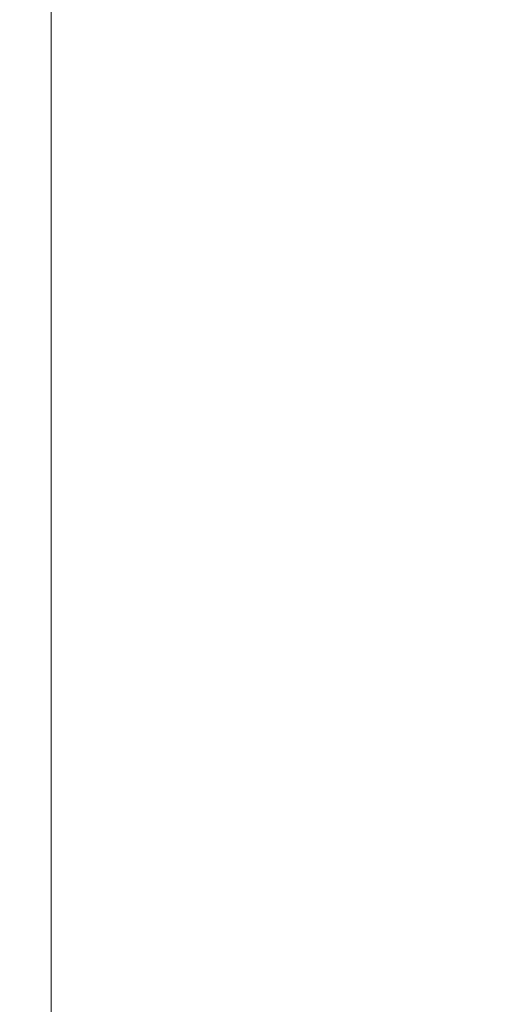
# Model space of a CAD drawing. Extents: x -1910 to -409, y -654 to 46.
# Drawn here: x -489 to -464, y -338 to -286 of the extents above; entities that cross this region are included whole.
import ezdxf

# ---------------------------------------------------------------- set-up
doc = ezdxf.new("R2010")
doc.units = 0
doc.header["$LTSCALE"] = 500
doc.header["$MEASUREMENT"] = 0
doc.layers.add('EXC-CERAMIKA', color=7, linetype='Continuous')

msp = doc.modelspace()

# ---------------------------------------------------------------- linework, layer by layer
at = {"layer": 'EXC-CERAMIKA', "lineweight": 0}
for points, invisible_edges in [([(-456.148, -273.941, 142.8), (-468.926, -277.389, 142.8), (-449.759, -305.444, 142.8), (-456.148, -273.941, 142.8)], 15), ([(-474.965, -306.426, 142.71), (-468.926, -277.389, 142.8), (-474.968, -279.015, 142.71), (-474.965, -306.426, 142.71)], 15), ([(-474.961, -333.837, 142.71), (-468.926, -277.389, 142.8), (-474.965, -306.426, 142.71), (-474.961, -333.837, 142.71)], 15), ([(-468.926, -277.389, 142.8), (-474.961, -333.837, 142.71), (-468.921, -334.995, 142.8), (-468.926, -277.389, 142.8)], 15), ([(-468.926, -277.389, 142.8), (-468.921, -334.995, 142.8), (-449.759, -305.444, 142.8), (-468.926, -277.389, 142.8)], 15), ([(-480.311, -306.63, 142.437), (-474.968, -279.015, 142.71), (-480.315, -280.447, 142.437), (-480.311, -306.63, 142.437)], 15), ([(-474.968, -279.015, 142.71), (-480.311, -306.63, 142.437), (-474.965, -306.426, 142.71), (-474.968, -279.015, 142.71)], 15), ([(-484.616, -306.788, 141.892), (-480.315, -280.447, 142.437), (-484.62, -281.587, 141.892), (-484.616, -306.788, 141.892)], 15), ([(-480.315, -280.447, 142.437), (-484.616, -306.788, 141.892), (-480.311, -306.63, 142.437), (-480.315, -280.447, 142.437)], 15), ([(-487.536, -282.337, 140.983), (-484.616, -306.788, 141.892), (-484.62, -281.587, 141.892), (-487.536, -282.337, 140.983)], 15), ([(-489.714, -282.792, 136.115), (-487.533, -306.885, 140.983), (-487.536, -282.337, 140.983), (-489.714, -282.792, 136.115)], 15), ([(-487.533, -306.885, 140.983), (-489.714, -282.792, 136.115), (-489.711, -306.935, 136.115), (-487.533, -306.885, 140.983)], 15), ([(-484.616, -306.788, 141.892), (-487.536, -282.337, 140.983), (-487.533, -306.885, 140.983), (-484.616, -306.788, 141.892)], 13), ([(-468.918, -363.798, 142.8), (-449.759, -305.444, 142.8), (-468.921, -334.995, 142.8), (-468.918, -363.798, 142.8)], 15), ([(-449.759, -305.444, 142.8), (-468.918, -363.798, 142.8), (-462.532, -366.497, 142.8), (-449.759, -305.444, 142.8)], 15), ([(-484.612, -331.989, 141.892), (-480.311, -306.63, 142.437), (-484.616, -306.788, 141.892), (-484.612, -331.989, 141.892)], 15), ([(-480.311, -306.63, 142.437), (-484.612, -331.989, 141.892), (-480.307, -332.812, 142.437), (-480.311, -306.63, 142.437)], 15), ([(-480.307, -332.812, 142.437), (-474.965, -306.426, 142.71), (-480.311, -306.63, 142.437), (-480.307, -332.812, 142.437)], 15), ([(-474.965, -306.426, 142.71), (-480.307, -332.812, 142.437), (-474.961, -333.837, 142.71), (-474.965, -306.426, 142.71)], 15), ([(-489.711, -306.935, 136.115), (-487.529, -331.433, 140.983), (-487.533, -306.885, 140.983), (-489.711, -306.935, 136.115)], 15), ([(-487.529, -331.433, 140.983), (-489.711, -306.935, 136.115), (-489.709, -331.079, 136.115), (-487.529, -331.433, 140.983)], 15), ([(-487.533, -306.885, 140.983), (-484.612, -331.989, 141.892), (-484.616, -306.788, 141.892), (-487.533, -306.885, 140.983)], 15), ([(-484.612, -331.989, 141.892), (-487.533, -306.885, 140.983), (-487.529, -331.433, 140.983), (-484.612, -331.989, 141.892)], 13), ([(-487.526, -355.98, 140.983), (-489.709, -331.079, 136.115), (-489.706, -355.222, 136.115), (-487.526, -355.98, 140.983)], 15), ([(-489.709, -331.079, 136.115), (-487.526, -355.98, 140.983), (-487.529, -331.433, 140.983), (-489.709, -331.079, 136.115)], 15), ([(-487.529, -331.433, 140.983), (-484.608, -357.19, 141.892), (-484.612, -331.989, 141.892), (-487.529, -331.433, 140.983)], 15), ([(-484.608, -357.19, 141.892), (-487.529, -331.433, 140.983), (-487.526, -355.98, 140.983), (-484.608, -357.19, 141.892)], 13), ([(-484.608, -357.19, 141.892), (-480.307, -332.812, 142.437), (-484.612, -331.989, 141.892), (-484.608, -357.19, 141.892)], 15), ([(-480.307, -332.812, 142.437), (-484.608, -357.19, 141.892), (-480.304, -358.995, 142.437), (-480.307, -332.812, 142.437)], 15), ([(-480.304, -358.995, 142.437), (-474.961, -333.837, 142.71), (-480.307, -332.812, 142.437), (-480.304, -358.995, 142.437)], 15), ([(-474.961, -333.837, 142.71), (-480.304, -358.995, 142.437), (-474.958, -361.248, 142.71), (-474.961, -333.837, 142.71)], 15), ([(-474.958, -361.248, 142.71), (-468.921, -334.995, 142.8), (-474.961, -333.837, 142.71), (-474.958, -361.248, 142.71)], 15), ([(-468.921, -334.995, 142.8), (-474.958, -361.248, 142.71), (-468.918, -363.798, 142.8), (-468.921, -334.995, 142.8)], 15)]:
    msp.add_3dface(points, dxfattribs=dict(at, invisible_edges=invisible_edges))

doc.saveas('drawing.dxf')
